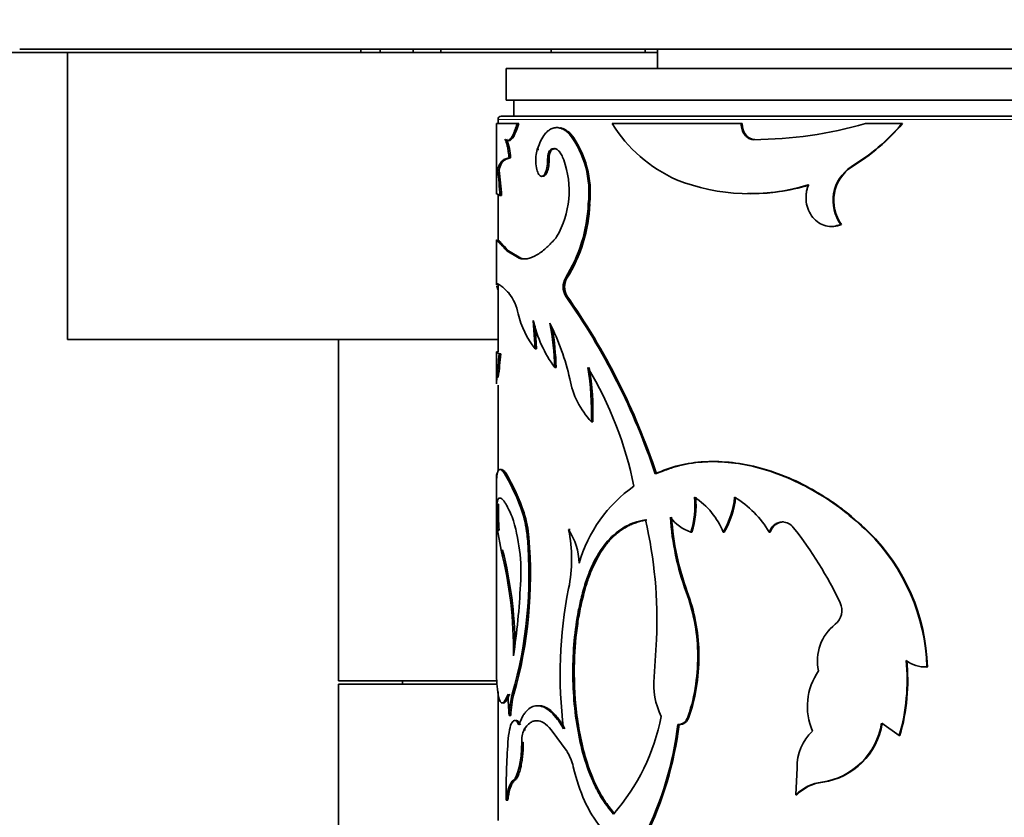
# Model space of a CAD drawing. Units: millimetres. Extents: x 0 to 757, y 0 to 1164.
# Drawn here: x 375 to 406, y 436 to 461 of the extents above; entities that cross this region are included whole.
import ezdxf
from ezdxf import colors
from ezdxf.entities.mleader import LeaderData, LeaderLine
from ezdxf.math import Vec2, Vec3

# ---------------------------------------------------------------- set-up
doc = ezdxf.new("R2010")
doc.units = ezdxf.units.MM
doc.layers.add('DV3_Défaut', color=7, linetype='Continuous')
doc.layers.add('Défaut', color=7, linetype='Continuous')

# ---------------------------------------------------------------- blocks, each defined once
blk = doc.blocks.new('_DOT')
at = {"color": 0}
blk.add_line((0, 0), (-1, 0), dxfattribs=at)
at = {"color": 0, "const_width": 0.333}
blk.add_lwpolyline([(-0.1665, 0, 1), (0.1665, 0, 1)], format="xyb", close=True, dxfattribs=at)
blk = doc.blocks.new('SE2')
at = {"layer": 'DV3_Défaut', "color": 7, "linetype": 'Continuous', "lineweight": 35}
for p, q in [((385.344, 459.637), (371.343, 459.637)), ((444.644, 459.737), (374.644, 459.737)), ((376.144, 459.637), (376.144, 450.637)), ((385.344, 459.637), (385.344, 459.737)), ((385.944, 459.637), (385.344, 459.637)), ((385.944, 459.637), (385.944, 459.737)), ((386.983, 459.637), (385.944, 459.637)), ((386.983, 459.637), (386.983, 459.737)), ((387.852, 459.637), (386.983, 459.637)), ((387.852, 459.637), (387.852, 459.737)), ((391.31, 459.637), (387.852, 459.637)), ((391.31, 459.637), (391.31, 459.737)), ((394.255, 459.637), (391.31, 459.637)), ((394.255, 459.637), (394.255, 459.737)), ((394.644, 459.637), (394.255, 459.637)), ((394.644, 459.737), (394.644, 459.137)), ((429.394, 459.137), (389.894, 459.137)), ((389.894, 459.137), (389.894, 458.137)), ((429.394, 458.137), (389.894, 458.137)), ((390.144, 458.137), (390.144, 457.637)), ((429.544, 457.637), (389.744, 457.637)), ((390.243, 457.406), (389.594, 457.406)), ((389.594, 457.406), (389.594, 455.197)), ((389.644, 457.537), (389.644, 457.406)), ((390.291, 457.406), (390.243, 457.406)), ((397.265, 457.406), (393.22, 457.406)), ((397.296, 457.406), (397.265, 457.406)), ((402.308, 457.406), (401.166, 457.406)), ((402.326, 457.406), (402.308, 457.406)), ((391.932, 457.077), (391.888, 457.077)), ((397.696, 456.903), (397.666, 456.903)), ((390.922, 456.595), (390.875, 456.595)), ((391.346, 456.595), (391.3, 456.595)), ((390.037, 456.332), (389.988, 456.332)), ((391.245, 456.267), (391.199, 456.267)), ((400.737, 456.053), (400.715, 456.053)), ((389.677, 455.944), (389.627, 455.944)), ((389.644, 455.181), (389.644, 453.745)), ((389.754, 455.151), (389.704, 455.151)), ((392.517, 454.891), (392.474, 454.891)), ((400.417, 454.243), (400.394, 454.243)), ((389.594, 453.75), (389.594, 452.357)), ((389.974, 453.419), (389.924, 453.419)), ((390.307, 453.183), (389.924, 453.419)), ((390.355, 453.183), (389.974, 453.419)), ((390.355, 453.183), (390.307, 453.183)), ((389.647, 452.383), (389.597, 452.383)), ((389.644, 452.365), (389.644, 450.247)), ((391.8, 452.559), (391.755, 452.559)), ((391.8, 452.011), (391.755, 452.011)), ((390.75, 451.234), (390.804, 450.344)), ((390.807, 451.07), (390.851, 450.344)), ((389.644, 450.637), (376.144, 450.637)), ((384.644, 450.637), (384.644, 439.937)), ((389.594, 450.217), (389.594, 449.247)), ((389.645, 450.247), (389.595, 450.247)), ((389.595, 450.247), (389.68, 450.188)), ((389.73, 450.188), (389.68, 450.188)), ((390.851, 450.344), (390.804, 450.344)), ((391.466, 449.761), (391.42, 449.761)), ((389.602, 449.459), (389.597, 449.247)), ((389.652, 449.459), (389.602, 449.459)), ((389.644, 449.202), (389.644, 446.509)), ((392.613, 448.062), (392.571, 448.062)), ((389.895, 446.442), (389.846, 446.442)), ((394.61, 446.432), (394.572, 446.432)), ((389.594, 446.05), (389.594, 440.36)), ((389.656, 445.478), (389.606, 445.478)), ((390.46, 445.2), (390.413, 445.2)), ((398.592, 444.919), (398.564, 444.919)), ((389.677, 444.658), (389.627, 444.658)), ((389.627, 444.658), (389.738, 444.036)), ((391.902, 444.679), (391.858, 444.679)), ((390.61, 444.428), (390.562, 444.428)), ((395.725, 444.599), (395.69, 444.599)), ((396.739, 444.599), (396.706, 444.599)), ((398.178, 444.599), (398.15, 444.599)), ((401.273, 444.599), (401.252, 444.599)), ((389.787, 444.036), (389.738, 444.036)), ((392.374, 442.834), (392.331, 442.834)), ((394.537, 440.06), (394.612, 441.233)), ((395.94, 440.85), (395.906, 440.85)), ((403.107, 440.371), (403.091, 440.371)), ((389.602, 439.937), (384.644, 439.937)), ((389.592, 439.837), (384.644, 439.837)), ((384.644, 439.837), (384.644, 417.837)), ((386.644, 439.937), (386.644, 439.837)), ((389.644, 439.589), (389.644, 435.557)), ((390.14, 439.518), (390.092, 439.518)), ((390.042, 438.847), (389.993, 438.847)), ((395.642, 438.831), (395.607, 438.831)), ((395.322, 438.573), (395.286, 438.573)), ((401.674, 438.607), (402.225, 438.223)), ((390.506, 438.403), (390.458, 438.403)), ((391.814, 437.717), (391.315, 438.403)), ((402.244, 438.223), (402.225, 438.223)), ((399.019, 437.213), (398.985, 436.363)), ((390.174, 436.823), (390.125, 436.823)), ((399.826, 436.76), (399.802, 436.76)), ((399.012, 436.363), (398.985, 436.363)), ((389.948, 436.198), (389.899, 436.198))]:
    blk.add_line(p, q, dxfattribs=at)
at = {"layer": 'DV3_Défaut', "color": 7, "linetype": 'Continuous', "lineweight": 18}
for p, q in [((389.644, 457.537), (429.644, 457.537)), ((395.579, 442.725), (395.544, 442.725)), ((390.437, 438.016), (390.389, 438.016))]:
    blk.add_line(p, q, dxfattribs=at)
at = {"layer": 'DV3_Défaut', "color": 7, "linetype": 'Continuous', "lineweight": 35}
for centre, radius, start, end in [((389.744, 457.537), 0.1, 90, 180), ((397.102, 459.825), 4.574, 211.92, 246.0115), ((397.564, 470.036), 13.134, 270.4465, 285.9185), ((397.481, 461.476), 6.313, 300.811, 319.8685), ((397.541, 461.417), 6.243, 300.7877, 320.0329), ((389.461, 455.254), 3.035, 353.1286, 36.9066), ((389.48, 455.249), 3.057, 353.264, 36.6996), ((388.502, 456.304), 1.535, 1.0336, 23.4369), ((388.984, 455.304), 2.888, 329.8687, 19.6237), ((401.418, 454.995), 1.27, 123.6213, 216.313), ((401.447, 454.995), 1.275, 123.8687, 216.1147), ((381.619, 454.767), 8.094, 2.7164, 8.3587), ((381.487, 454.751), 8.277, 2.765, 8.2827), ((397.542, 461.457), 6.25, 248.41, 287.0451), ((397.577, 461.553), 6.339, 269.028, 286.7081), ((387.708, 455.084), 4.77, 328.0461, 357.6834), ((387.882, 455.04), 4.638, 327.657, 358.1527), ((392.268, 452.285), 0.582, 151.8824, 208.1176), ((392.306, 452.285), 0.575, 151.5374, 208.4644), ((388.631, 451.095), 1.683, 11.9589, 36.295), ((374.366, 439.73), 21.288, 18.3487, 35.2312), ((374.386, 439.743), 21.301, 18.3005, 35.1643), ((393.023, 452.081), 2.818, 193.0656, 218.0672), ((394.663, 452.126), 4.013, 192.8449, 216.1085), ((382.744, 449.528), 8.679, 1.5367, 10.7875), ((384.316, 447.68), 7.773, 12.8204, 26.536), ((382.861, 449.538), 8.607, 1.4828, 9.7398), ((368.813, 452.072), 20.952, 352.8377, 354.8411), ((373.065, 451.614), 16.726, 352.6, 355.1094), ((383.816, 448.355), 8.76, 358.0771, 9.2329), ((382.28, 443.676), 11.862, 11.4882, 30.8627), ((383.936, 448.362), 8.683, 358.0184, 9.2734), ((394.494, 449.87), 2.64, 190.1558, 223.2508), ((357.82, 446.439), 31.781, 359.6714, 0.0041), ((384.219, 443.123), 6.533, 18.5442, 30.5348), ((384.396, 443.188), 6.389, 18.358, 30.613), ((396.465, 442.398), 4.45, 125.1203, 163.9752), ((392.871, 445.455), 2.946, 343.1073, 4.6373), ((392.91, 445.454), 2.942, 343.1078, 4.6671), ((394.478, 443.685), 2.409, 22.318, 56.5105), ((394.371, 445.964), 2.705, 329.693, 354.2511), ((394.403, 445.962), 2.704, 329.7326, 354.2955), ((395.472, 443.026), 3.105, 30.4408, 59.1997), ((400.036, 445.335), 10.431, 179.2142, 183.7179), ((400.288, 445.339), 10.633, 179.2533, 183.6715), ((384.724, 443.345), 5.637, 356.044, 17.9487), ((387.21, 444.18), 3.361, 4.24, 17.6758), ((387.264, 444.183), 3.355, 4.202, 17.6605), ((380.863, 441.858), 13.763, 357.3999, 13.121), ((403.426, 445.618), 8.396, 183.7852, 200.1598), ((396.129, 445.881), 1.355, 217.0897, 251.0764), ((403.44, 445.609), 8.373, 183.7339, 200.1532), ((398.612, 444.466), 0.454, 92.5747, 162.9166), ((398.549, 444.475), 0.445, 37.4917, 88.0473), ((390.157, 443.569), 2.031, 1.6299, 33.1283), ((387.395, 443.756), 4.557, 348.3202, 11.6798), ((389.132, 437.016), 12.458, 25.5152, 38.3472), ((376.847, 443.265), 13.765, 344.2045, 4.8496), ((377.048, 443.247), 13.613, 344.1018, 4.9795), ((396.931, 440.207), 6.161, 1.5309, 45.4714), ((396.932, 440.205), 6.177, 1.5464, 45.3514), ((377.566, 440.93), 12.562, 359.0544, 14.3156), ((377.547, 440.926), 12.629, 0.4861, 14.2581), ((369.277, 443.916), 21.092, 351.2935, 357.3913), ((405.34, 440.139), 13.749, 168.6951, 187.1329), ((390.073, 440.697), 5.834, 1.5033, 20.3337), ((390.131, 440.704), 5.811, 1.439, 20.3449), ((399.881, 442.144), 0.548, 307.9818, 25.7932), ((401.105, 440.57), 1.446, 127.8293, 192.8477), ((390.027, 440.688), 5.881, 341.5987, 1.5825), ((390.064, 440.685), 5.878, 341.6148, 1.6078), ((394.028, 440.268), 4.437, 178.7088, 187.7327), ((396.322, 439.949), 6.15, 343.7059, 5.8566), ((396.366, 439.945), 6.125, 343.6726, 5.9158), ((403.052, 441.383), 1.012, 232.8028, 272.1738), ((396.873, 439.84), 2.346, 174.6377, 205.6862), ((401.284, 439.137), 1.939, 145.02, 203.6051), ((397.094, 439.522), 7.133, 179.9896, 185.4353), ((393.05, 438.739), 3.06, 165.248, 177.9821), ((393.109, 438.739), 3.069, 165.2883, 177.9831), ((388.463, 440.005), 6.405, 318.5026, 349.3705), ((384.372, 439.92), 10.996, 333.7454, 352.963), ((384.407, 439.913), 10.997, 333.7869, 353), ((399.47, 438.968), 2.233, 278.5372, 350.6941), ((399.496, 438.961), 2.226, 278.5281, 350.8462), ((391.245, 438.063), 0.856, 156.6372, 183.1649), ((400.562, 437.234), 1.543, 133.135, 180.7792), ((412.842, 436.41), 22.944, 175.9865, 180.5288), ((390.377, 436.869), 1.667, 13.1962, 30.5358), ((399.951, 435.413), 1.355, 96.3362, 135.4853), ((399.973, 435.423), 1.345, 96.2798, 135.6542)]:
    blk.add_arc(centre, radius, start, end, dxfattribs=at)
for points, knots in [([(389.861, 456.915), (389.87, 456.906), (389.887, 456.888), (389.914, 456.875), (389.942, 456.871), (389.97, 456.877), (389.999, 456.894), (390.029, 456.922), (390.059, 456.96), (390.089, 457.008), (390.119, 457.067), (390.15, 457.136), (390.181, 457.216), (390.212, 457.305), (390.233, 457.372), (390.243, 457.406)], [0, 0, 0, 0, 0.08112, 0.160199, 0.237569, 0.31358, 0.388604, 0.463027, 0.537243, 0.611653, 0.68665, 0.762621, 0.839939, 0.918955, 1, 1, 1, 1]), ([(391.888, 457.077), (391.864, 457.098), (391.818, 457.14), (391.749, 457.191), (391.682, 457.231), (391.618, 457.26), (391.534, 457.283), (391.432, 457.285), (391.316, 457.25), (391.208, 457.18), (391.097, 457.065), (390.981, 456.878), (390.911, 456.692), (390.875, 456.595)], [0, 0, 0, 0, 0.06156, 0.120697, 0.177636, 0.232625, 0.285945, 0.392838, 0.500291, 0.600551, 0.700301, 0.843673, 1, 1, 1, 1]), ([(391.932, 457.077), (391.827, 457.176), (391.729, 457.239), (391.626, 457.27), (391.612, 457.273), (391.599, 457.275)], [0, 0, 0, 0, 0.873364, 0.873364, 1, 1, 1, 1]), ([(397.666, 456.903), (397.644, 456.905), (397.6, 456.909), (397.538, 456.928), (397.48, 456.958), (397.428, 456.998), (397.358, 457.074), (397.284, 457.207), (397.272, 457.339), (397.265, 457.406)], [0, 0, 0, 0, 0.106283, 0.207295, 0.305244, 0.402545, 0.501662, 0.745158, 1, 1, 1, 1]), ([(389.988, 456.332), (389.984, 456.365), (389.978, 456.431), (389.967, 456.521), (389.955, 456.603), (389.941, 456.677), (389.927, 456.742), (389.912, 456.798), (389.895, 456.846), (389.878, 456.886), (389.867, 456.905), (389.861, 456.915)], [0, 0, 0, 0, 0.116563, 0.229049, 0.338538, 0.446199, 0.553263, 0.66098, 0.77058, 0.883228, 1, 1, 1, 1]), ([(390.875, 456.595), (390.858, 456.525), (390.826, 456.388), (390.828, 456.133), (390.865, 455.907), (390.941, 455.772), (391.033, 455.733), (391.12, 455.832), (391.187, 456.019), (391.195, 456.183), (391.199, 456.267)], [0, 0, 0, 0, 0.128438, 0.249289, 0.374434, 0.499812, 0.6252, 0.750632, 0.871548, 1, 1, 1, 1]), ([(391.199, 456.267), (391.2, 456.287), (391.2, 456.325), (391.206, 456.38), (391.214, 456.431), (391.23, 456.492), (391.257, 456.557), (391.285, 456.582), (391.3, 456.595)], [0, 0, 0, 0, 0.131528, 0.256569, 0.378371, 0.50044, 0.744023, 1, 1, 1, 1]), ([(391.3, 456.595), (391.315, 456.602), (391.345, 456.616), (391.39, 456.623), (391.433, 456.619), (391.476, 456.604), (391.518, 456.577), (391.558, 456.539), (391.597, 456.49), (391.635, 456.429), (391.671, 456.357), (391.694, 456.303), (391.705, 456.274)], [0, 0, 0, 0, 0.107398, 0.21002, 0.308905, 0.405212, 0.500196, 0.595163, 0.69142, 0.790224, 0.892736, 1, 1, 1, 1]), ([(389.627, 455.944), (389.635, 455.974), (389.651, 456.033), (389.682, 456.108), (389.717, 456.171), (389.769, 456.239), (389.852, 456.3), (389.94, 456.321), (389.988, 456.332)], [0, 0, 0, 0, 0.137094, 0.266075, 0.387018, 0.50001, 0.733889, 1, 1, 1, 1]), ([(389.677, 455.944), (389.707, 456.071), (389.754, 456.164), (389.858, 456.277), (389.931, 456.314), (390.037, 456.332)], [0, 0, 0, 0, 0.5, 0.5, 1, 1, 1, 1]), ([(391.036, 455.756), (391.08, 455.741), (391.122, 455.772), (391.219, 455.95), (391.243, 456.078), (391.245, 456.267)], [0, 0, 0, 0, 0.426552, 0.426552, 1, 1, 1, 1]), ([(399.374, 455.482), (399.362, 455.446), (399.338, 455.375), (399.315, 455.266), (399.302, 455.159), (399.3, 455.053), (399.313, 454.894), (399.369, 454.684), (399.506, 454.459), (399.693, 454.286), (399.915, 454.19), (400.158, 454.168), (400.313, 454.218), (400.394, 454.243)], [0, 0, 0, 0, 0.053594, 0.104792, 0.154163, 0.202344, 0.250017, 0.374877, 0.499882, 0.624894, 0.750078, 0.870306, 1, 1, 1, 1]), ([(389.598, 455.203), (389.603, 455.203), (389.624, 455.192), (389.675, 455.165), (389.704, 455.151)], [0, 0, 0, 0, 0.4377243, 1, 1, 1, 1]), ([(400.112, 454.181), (400.133, 454.181), (400.153, 454.182), (400.253, 454.19), (400.334, 454.21), (400.417, 454.243)], [0, 0, 0, 0, 0.210997, 0.210997, 1, 1, 1, 1]), ([(389.924, 453.419), (389.899, 453.444), (389.852, 453.491), (389.795, 453.552), (389.75, 453.602), (389.697, 453.658), (389.644, 453.71), (389.603, 453.749), (389.594, 453.756), (389.594, 453.754), (389.594, 453.754)], [0, 0, 0, 0, 0.119042, 0.225101, 0.318196, 0.398355, 0.597422, 0.796782, 0.998061, 1, 1, 1, 1]), ([(389.974, 453.419), (389.865, 453.526), (389.804, 453.599), (389.762, 453.641), (389.758, 453.645), (389.752, 453.652), (389.748, 453.655), (389.739, 453.664), (389.734, 453.67), (389.717, 453.687), (389.707, 453.697), (389.68, 453.723), (389.667, 453.736), (389.649, 453.752), (389.644, 453.756), (389.644, 453.754)], [0, 0, 0, 0, 0.399019, 0.399019, 0.423958, 0.423958, 0.448896, 0.448896, 0.498774, 0.498774, 0.598529, 0.598529, 0.798038, 0.798038, 1, 1, 1, 1]), ([(391.482, 453.854), (391.441, 453.807), (391.362, 453.718), (391.254, 453.603), (391.132, 453.486), (390.995, 453.376), (390.842, 453.275), (390.695, 453.206), (390.561, 453.166), (390.429, 453.159), (390.35, 453.174), (390.307, 453.183)], [0, 0, 0, 0, 0.093253, 0.176523, 0.249937, 0.375554, 0.499947, 0.624288, 0.749989, 0.863795, 1, 1, 1, 1]), ([(390.514, 453.163), (390.505, 453.163), (390.496, 453.163), (390.445, 453.165), (390.401, 453.172), (390.355, 453.183)], [0, 0, 0, 0, 0.178707, 0.178707, 1, 1, 1, 1]), ([(389.988, 452.092), (389.855, 452.214), (389.77, 452.296), (389.655, 452.381), (389.61, 452.396), (389.597, 452.383)], [0, 0, 0, 0, 0.5, 0.5, 1, 1, 1, 1]), ([(389.601, 452.321), (389.602, 452.315), (389.604, 452.309), (389.606, 452.3), (389.607, 452.297), (389.609, 452.291), (389.61, 452.288), (389.612, 452.279), (389.614, 452.273), (389.62, 452.254), (389.625, 452.24), (389.634, 452.215), (389.638, 452.204), (389.643, 452.192)], [0, 0, 0, 0, 0.2276441, 0.2276441, 0.2987852, 0.2987852, 0.3699263, 0.3699263, 0.5122086, 0.5122086, 0.7967731, 0.7967731, 1, 1, 1, 1]), ([(401.252, 444.599), (400.991, 444.837), (400.469, 445.313), (399.331, 446.064), (397.836, 446.705), (396.377, 446.862), (395.301, 446.719), (394.815, 446.527), (394.572, 446.432)], [0, 0, 0, 0, 0.12506, 0.250189, 0.499893, 0.749639, 0.874844, 1, 1, 1, 1]), ([(401.273, 444.599), (400.94, 444.908), (400.677, 445.137), (400.468, 445.297), (400.447, 445.314), (400.413, 445.339), (400.396, 445.352), (400.345, 445.39), (400.311, 445.415), (400.208, 445.489), (400.138, 445.537), (399.926, 445.679), (399.782, 445.77), (399.34, 446.03), (399.054, 446.175), (398.466, 446.425), (398.17, 446.528), (397.278, 446.769), (396.703, 446.834), (395.874, 446.789), (395.602, 446.75), (395.334, 446.685), (395.326, 446.683), (395.302, 446.677), (395.29, 446.674), (395.252, 446.663), (395.226, 446.656), (395.145, 446.632), (395.087, 446.613), (394.901, 446.548), (394.762, 446.495), (394.61, 446.432)], [0, 0, 0, 0, 0.125, 0.125, 0.132812, 0.132812, 0.140625, 0.140625, 0.15625, 0.15625, 0.1875, 0.1875, 0.25, 0.25, 0.375, 0.375, 0.5, 0.5, 0.75, 0.75, 0.875, 0.875, 0.882812, 0.882812, 0.890625, 0.890625, 0.90625, 0.90625, 0.9375, 0.9375, 1, 1, 1, 1]), ([(389.594, 446.057), (389.594, 446.146), (389.596, 446.219), (389.601, 446.287), (389.602, 446.301), (389.604, 446.326), (389.605, 446.338), (389.609, 446.372), (389.612, 446.393), (389.622, 446.451), (389.63, 446.482), (389.661, 446.554), (389.688, 446.573), (389.727, 446.561), (389.731, 446.56), (389.739, 446.556), (389.743, 446.553), (389.756, 446.544), (389.765, 446.536), (389.795, 446.506), (389.819, 446.478), (389.846, 446.442)], [0, 0, 0, 0, 0.172141, 0.172141, 0.206635, 0.206635, 0.241129, 0.241129, 0.310117, 0.310117, 0.448094, 0.448094, 0.724047, 0.724047, 0.758541, 0.758541, 0.793035, 0.793035, 0.862023, 0.862023, 1, 1, 1, 1]), ([(389.755, 446.561), (389.76, 446.561), (389.773, 446.558), (389.796, 446.547), (389.826, 446.523), (389.859, 446.488), (389.883, 446.457), (389.895, 446.442)], [0, 0, 0, 0, 0.123812, 0.3363, 0.552892, 0.773997, 1, 1, 1, 1]), ([(390.086, 445.082), (390.013, 445.247), (389.955, 445.369), (389.903, 445.459), (389.895, 445.472), (389.882, 445.494), (389.875, 445.504), (389.856, 445.534), (389.843, 445.552), (389.807, 445.6), (389.785, 445.624), (389.722, 445.675), (389.688, 445.678), (389.658, 445.647), (389.656, 445.644), (389.65, 445.636), (389.648, 445.632), (389.64, 445.617), (389.635, 445.604), (389.62, 445.561), (389.612, 445.524), (389.606, 445.478)], [0, 0, 0, 0, 0.25, 0.25, 0.28125, 0.28125, 0.3125, 0.3125, 0.375, 0.375, 0.5, 0.5, 0.75, 0.75, 0.78125, 0.78125, 0.8125, 0.8125, 0.875, 0.875, 1, 1, 1, 1]), ([(394.267, 444.982), (394.129, 444.958), (394.018, 444.933), (393.846, 444.876), (393.734, 444.827), (393.437, 444.661), (393.255, 444.511), (392.925, 444.138), (392.778, 443.917), (392.588, 443.54), (392.538, 443.426), (392.435, 443.155), (392.383, 443.003), (392.331, 442.834)], [0, 0, 0, 0, 0.125, 0.125, 0.25, 0.25, 0.5, 0.5, 0.75, 0.75, 0.875, 0.875, 1, 1, 1, 1]), ([(394.305, 444.982), (394.253, 444.972), (394.151, 444.952), (394.003, 444.91), (393.861, 444.857), (393.725, 444.794), (393.595, 444.721), (393.47, 444.638), (393.351, 444.544), (393.238, 444.44), (393.13, 444.325), (393.027, 444.201), (392.929, 444.066), (392.836, 443.921), (392.748, 443.765), (392.664, 443.599), (392.585, 443.423), (392.51, 443.237), (392.439, 443.04), (392.396, 442.903), (392.374, 442.834)], [0, 0, 0, 0, 0.059004, 0.116825, 0.17359, 0.229434, 0.2845, 0.338935, 0.392891, 0.446527, 0.500001, 0.553474, 0.60711, 0.661066, 0.715501, 0.770566, 0.826411, 0.883176, 0.940996, 1, 1, 1, 1]), ([(398.15, 444.599), (398.161, 444.624), (398.182, 444.672), (398.221, 444.736), (398.266, 444.791), (398.316, 444.836), (398.37, 444.871), (398.43, 444.897), (398.496, 444.914), (398.541, 444.918), (398.564, 444.919)], [0, 0, 0, 0, 0.133472, 0.259751, 0.381012, 0.499703, 0.618435, 0.739812, 0.866279, 1, 1, 1, 1]), ([(392.331, 442.834), (392.283, 442.651), (392.241, 442.483), (392.191, 442.255), (392.175, 442.183), (392.155, 442.08), (392.149, 442.047), (392.137, 441.983), (392.134, 441.961), (392.074, 441.602), (392.038, 441.282), (391.97, 440.279), (391.985, 439.615), (392.139, 438.3), (392.275, 437.687), (392.524, 437.008), (392.577, 436.876), (392.664, 436.687), (392.694, 436.624), (392.74, 436.533), (392.756, 436.503), (392.788, 436.443), (392.808, 436.406), (392.92, 436.206), (393.065, 435.999), (393.261, 435.761)], [0, 0, 0, 0, 0.0625, 0.0625, 0.09375, 0.09375, 0.109375, 0.109375, 0.125, 0.125, 0.25, 0.25, 0.5, 0.5, 0.75, 0.75, 0.8125, 0.8125, 0.84375, 0.84375, 0.859375, 0.859375, 0.875, 0.875, 1, 1, 1, 1]), ([(392.374, 442.834), (392.325, 442.639), (392.235, 442.281), (392.099, 441.528), (392.008, 440.42), (392.068, 438.9), (392.354, 437.51), (392.718, 436.619), (393.028, 436.107), (393.205, 435.884), (393.301, 435.761)], [0, 0, 0, 0, 0.081956, 0.150289, 0.30034, 0.500055, 0.713926, 0.856855, 0.921416, 1, 1, 1, 1]), ([(390.01, 439.523), (389.998, 439.497), (389.976, 439.444), (389.945, 439.379), (389.915, 439.325), (389.886, 439.285), (389.859, 439.257), (389.837, 439.243), (389.823, 439.24), (389.817, 439.24)], [0, 0, 0, 0, 0.158219, 0.312135, 0.462316, 0.609369, 0.753943, 0.896719, 1, 1, 1, 1]), ([(390.297, 438.561), (390.345, 438.683), (390.388, 438.773), (390.429, 438.844), (390.444, 438.867), (390.467, 438.902), (390.479, 438.919), (390.515, 438.967), (390.541, 438.996), (390.672, 439.123), (390.787, 439.168), (391.042, 439.145), (391.173, 439.077), (391.376, 438.891), (391.442, 438.817), (391.515, 438.719), (391.52, 438.713), (391.533, 438.695), (391.539, 438.685), (391.56, 438.654), (391.575, 438.632), (391.623, 438.557), (391.658, 438.499), (391.698, 438.432)], [0, 0, 0, 0, 0.125, 0.125, 0.15625, 0.15625, 0.1875, 0.1875, 0.25, 0.25, 0.5, 0.5, 0.75, 0.75, 0.875, 0.875, 0.890625, 0.890625, 0.90625, 0.90625, 0.9375, 0.9375, 1, 1, 1, 1]), ([(390.923, 439.158), (390.936, 439.158), (391.002, 439.155), (391.126, 439.121), (391.337, 438.986), (391.549, 438.757), (391.692, 438.517), (391.742, 438.432)], [0, 0, 0, 0, 0.048506, 0.252899, 0.45626, 0.807402, 1, 1, 1, 1]), ([(395.286, 438.573), (395.306, 438.572), (395.345, 438.57), (395.401, 438.583), (395.453, 438.608), (395.5, 438.645), (395.541, 438.696), (395.578, 438.758), (395.597, 438.806), (395.607, 438.831)], [0, 0, 0, 0, 0.15392, 0.297082, 0.433361, 0.567231, 0.703403, 0.846363, 1, 1, 1, 1]), ([(389.954, 438.016), (389.979, 438.323), (390.02, 438.529), (390.147, 438.738), (390.218, 438.714), (390.297, 438.561)], [0, 0, 0, 0, 0.5, 0.5, 1, 1, 1, 1]), ([(390.213, 438.697), (390.22, 438.697), (390.235, 438.695), (390.26, 438.681), (390.288, 438.653), (390.316, 438.614), (390.335, 438.579), (390.345, 438.561)], [0, 0, 0, 0, 0.15129, 0.354231, 0.561924, 0.776528, 1, 1, 1, 1]), ([(391.315, 438.403), (391.229, 438.499), (391.149, 438.571), (391.002, 438.663), (390.926, 438.687), (390.815, 438.687), (390.778, 438.68), (390.708, 438.656), (390.671, 438.636), (390.583, 438.573), (390.521, 438.502), (390.458, 438.403)], [0, 0, 0, 0, 0.25, 0.25, 0.5, 0.5, 0.625, 0.625, 0.75, 0.75, 1, 1, 1, 1]), ([(390.437, 438.016), (390.436, 437.941), (390.433, 437.794), (390.416, 437.585), (390.391, 437.394), (390.363, 437.247), (390.335, 437.138), (390.311, 437.06), (390.286, 436.992), (390.26, 436.934), (390.232, 436.886), (390.203, 436.848), (390.184, 436.832), (390.174, 436.823)], [0, 0, 0, 0, 0.130748, 0.255072, 0.376642, 0.499379, 0.570066, 0.639818, 0.709369, 0.779459, 0.850812, 0.924114, 1, 1, 1, 1]), ([(392.876, 435.332), (392.448, 435.869), (392.214, 436.408), (392.003, 437.242), (392.003, 437.242), (392.003, 437.242), (392.001, 437.25)], [0, 0, 0, 0, 0.999985, 0.999985, 0.999985, 1, 1, 1, 1]), ([(390.174, 436.823), (390.163, 436.814), (390.141, 436.796), (390.11, 436.756), (390.081, 436.707), (390.054, 436.647), (390.029, 436.578), (390.006, 436.498), (389.985, 436.408), (389.965, 436.308), (389.954, 436.235), (389.948, 436.198)], [0, 0, 0, 0, 0.114292, 0.22622, 0.336429, 0.445593, 0.554407, 0.663571, 0.77378, 0.885708, 1, 1, 1, 1])]:
    blk.add_open_spline(points, degree=3, knots=knots, dxfattribs=at)
for points in [[(389.987, 456.872), (390.082, 456.873), (390.186, 457.051), (390.291, 457.406)], [(397.696, 456.903), (397.467, 456.912), (397.303, 457.121), (397.296, 457.406)], [(391.245, 456.267), (391.246, 456.428), (391.283, 456.553), (391.346, 456.595)], [(391.346, 456.595), (391.384, 456.615), (391.421, 456.624), (391.458, 456.62)], [(389.597, 452.383), (389.595, 452.376), (389.594, 452.37), (389.594, 452.362)], [(389.594, 450.226), (389.594, 450.238), (389.594, 450.245), (389.595, 450.247)], [(389.96, 439.523), (389.789, 439.102), (389.682, 439.151), (389.631, 439.671)], [(395.322, 438.573), (395.467, 438.559), (395.575, 438.645), (395.642, 438.831)], [(390.389, 438.016), (390.384, 437.395), (390.265, 436.928), (390.125, 436.823)], [(390.125, 436.823), (390.018, 436.747), (389.953, 436.557), (389.899, 436.198)]]:
    blk.add_open_spline(points, degree=3, dxfattribs=at)

msp = doc.modelspace()

# ---------------------------------------------------------------- block references
at = {"layer": 'Défaut'}
msp.add_blockref('SE2', (0, 0), dxfattribs=at)

# ---------------------------------------------------------------- leaders
at = {"layer": 'Défaut', "color": 7, "linetype": 'Continuous', "lineweight": 18}
ml = msp.add_multileader_mtext('Standard', dxfattribs=at)
ml.set_content('{\\pxsm0.9;\\fSolid Edge ISO|b1||i0||c0|p34;\\W1.;20/01/2022\\P}', color=256)
ml.set_leader_properties()
ml.set_arrow_properties(name='DOT')
ml.build(insert=Vec2(0, 0))
ml.multileader.update_dxf_attribs({"leader_type": 0, "dogleg_length": 0, "arrow_head_size": 12})
ctx = ml.context
ctx.base_point, ctx.char_height, ctx.arrow_head_size, ctx.landing_gap_size = Vec3(656.602, 1156.973), 12, 12, 4.2
notes = []
notes.append((ctx, [(0, (0, 0, 0), (0, 0), (1, 0), 1, [])]))
ctx.mtext.insert = Vec3(658.602, 1163.093)
for ctx, leaders in notes:
    for number, flags, end, landing, length, lines in leaders:
        leader = LeaderData()
        leader.index, (leader.has_last_leader_line, leader.has_dogleg_vector, leader.attachment_direction) = number, flags
        leader.last_leader_point, leader.dogleg_vector, leader.dogleg_length = Vec3(end), Vec3(landing), length
        for number, points, colour, breaks in lines:
            line = LeaderLine()
            line.index, line.vertices, line.color, line.breaks = number, Vec3.list(points), colors.encode_raw_color(colour), breaks
            leader.lines.append(line)
        ctx.leaders.append(leader)

doc.saveas('drawing.dxf')
